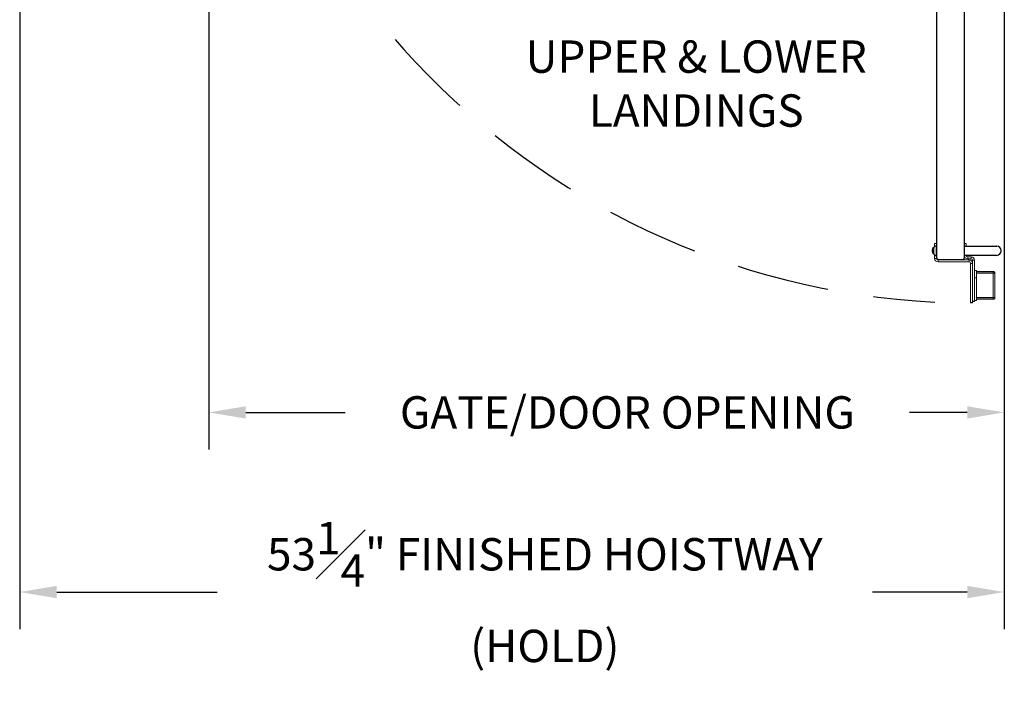
# Model space of a CAD drawing. Units: inches. Extents: x 0 to 178, y 0 to 237.
# Drawn here: x 94 to 147, y 44 to 81 of the extents above; entities that cross this region are included whole.
import ezdxf

# ---------------------------------------------------------------- set-up
doc = ezdxf.new("R2010")
doc.units = ezdxf.units.IN
doc.header["$MEASUREMENT"] = 0
doc.header["$PDMODE"] = 98
doc.header["$PDSIZE"] = -0.25
doc.linetypes.add('DASHED', pattern=[0.75, 0.5, -0.25])
doc.layers.add('VPC_RIGHT', color=248, linetype='Continuous')
doc.styles.add('VPC_TEXT', font='BKANT.TTF', dxfattribs={"height": 1.75})
doc.dimstyles.new('VPC_STD_DIMS', dxfattribs={"dimtxt": 2, "dimasz": 2, "dimexe": 2, "dimexo": 1, "dimgap": 1, "dimtad": 0, "dimdec": 3, "dimzin": 0, "dimdsep": 46, "dimlunit": 5, "dimtxsty": 'VPC_TEXT', "dimcen": 1, "dimadec": 0, "dimazin": 0, "dimtfac": 1, "dimtdec": 3, "dimtofl": 0, "dimtmove": 0, "dimatfit": 3, "dimfxl": 0.18, "dimfrac": 1, "dimtolj": 1, "dimtzin": 0, "dimlwd": 25, "dimarcsym": 0})

# ---------------------------------------------------------------- blocks, each defined once
blk = doc.blocks.new('*D26')
at = {"color": 0, "lineweight": -2, "transparency": 16777216}
for p, q in [((93.603, 107.866), (93.603, 47.932)), ((146.827, 101.866), (146.827, 47.932))]:
    blk.add_line(p, q, dxfattribs=at)
at = {"color": 0, "lineweight": 25, "transparency": 16777216}
for p, q in [((95.603, 49.932), (104.275, 49.932)), ((144.827, 49.932), (139.7, 49.932))]:
    blk.add_line(p, q, dxfattribs=at)
at = {"color": 0, "transparency": 16777216}
for points in [[(95.603, 50.265), (95.603, 49.598), (93.603, 49.932)], [(144.827, 50.265), (144.827, 49.598), (146.827, 49.932)]]:
    blk.add_solid(points, dxfattribs=at)
at = {"layer": 'Defpoints', "color": 0, "transparency": 16777216}
for p in [(93.603, 108.866), (146.827, 102.866), (146.827, 49.932)]:
    blk.add_point(p, dxfattribs=at)
at = {"color": 0, "transparency": 16777216, "insert": (121.988, 49.932), "char_height": 1.75, "attachment_point": 5, "style": 'VPC_TEXT'}
blk.add_mtext('\\A1;53{\\H1.000000x;\\S1#4;}" FINISHED HOISTWAY\\P(HOLD)', dxfattribs=at)
blk = doc.blocks.new('*D23')
at = {"color": 0, "lineweight": -2, "transparency": 16777216}
for p, q in [((103.827, 107.866), (103.827, 57.647)), ((146.827, 107.866), (146.827, 57.647))]:
    blk.add_line(p, q, dxfattribs=at)
at = {"color": 0, "lineweight": 25, "transparency": 16777216}
for p, q in [((105.827, 59.647), (111.19, 59.647)), ((144.827, 59.647), (141.71, 59.647))]:
    blk.add_line(p, q, dxfattribs=at)
at = {"color": 0, "transparency": 16777216}
for points in [[(105.827, 59.98), (105.827, 59.313), (103.827, 59.647)], [(144.827, 59.98), (144.827, 59.313), (146.827, 59.647)]]:
    blk.add_solid(points, dxfattribs=at)
at = {"layer": 'Defpoints', "color": 0, "transparency": 16777216}
for p in [(103.827, 108.866), (146.827, 108.866), (103.827, 59.647)]:
    blk.add_point(p, dxfattribs=at)
at = {"color": 0, "transparency": 16777216, "insert": (126.45, 59.647), "char_height": 1.75, "attachment_point": 5, "style": 'VPC_TEXT'}
blk.add_mtext('\\A1;GATE/DOOR OPENING', dxfattribs=at)
blk = doc.blocks.new('A$C5C7167C0')
at = {"color": 4, "linetype": 'Continuous', "lineweight": 15}
for p, q in [((-1.5, 0.645), (-1.605, 0.645)), ((-1.605, 0.645), (-1.605, 0.476)), ((0.105, 0.645), (0, 0.645)), ((0, 0.645), (0, 0.5)), ((0.105, 0.5), (0.105, 0.645)), ((-1.605, 0.024), (-1.605, -0.172)), ((0, 0), (0, -0.004)), ((0.105, 0), (0.105, -0.004)), ((-1.5, -0.172), (-1.605, -0.172)), ((-1.5, -0.17), (-1.5, -0.149)), ((-1.5, -0.149), (-1.5, -0.17)), ((-1.422, -0.25), (-1.422, -0.355)), ((-1.422, -0.25), (-1.42, -0.25)), ((-1.422, -0.355), (0.263, -0.355)), ((-0.08, -0.25), (-1.42, -0.25)), ((-1.42, -0.25), (-0.08, -0.25)), ((-0.08, -0.25), (0.263, -0.25)), ((0.105, -0.004), (0, -0.004)), ((0.183, -0.082), (0.183, -0.187)), ((0.183, -0.082), (0.367, -0.082)), ((0.183, -0.187), (0.367, -0.187)), ((0.263, -0.355), (0.263, -0.25)), ((0.341, -0.433), (0.445, -0.433)), ((0.341, -2.562), (0.341, -0.433)), ((0.367, -0.187), (0.367, -0.082)), ((0.445, -0.265), (0.55, -0.265)), ((0.445, -2.562), (0.445, -0.265)), ((0.445, -2.562), (0.445, -0.433)), ((0.55, -2.5), (0.55, -0.265)), ((0.655, -0.812), (0.55, -0.812)), ((0.655, -1.212), (0.655, -0.812)), ((0.655, -0.875), (1.564, -0.875)), ((1.564, -0.95), (0.655, -0.95)), ((0.655, -0.964), (1.564, -0.964)), ((1.564, -0.875), (1.564, -0.95)), ((1.564, -0.964), (1.564, -2.286)), ((1.655, -2.284), (1.655, -0.966)), ((0.559, -1.212), (0.655, -1.212)), ((0.655, -2.037), (0.655, -1.212)), ((1.655, -1.462), (1.655, -1.61)), ((1.655, -1.462), (1.655, -1.462)), ((0.655, -2.037), (0.655, -2.437)), ((1.655, -1.61), (1.655, -1.61)), ((1.655, -1.61), (1.655, -1.773)), ((1.655, -1.773), (1.655, -1.773)), ((1.655, -1.773), (1.655, -1.788)), ((1.655, -1.788), (1.655, -1.788)), ((0.655, -2.437), (0.55, -2.437)), ((0.655, -2.286), (1.564, -2.286)), ((1.564, -2.3), (0.655, -2.3)), ((0.655, -2.375), (1.564, -2.375)), ((1.466, -2.286), (1.564, -2.286)), ((1.564, -2.3), (1.466, -2.3)), ((1.466, -2.375), (1.564, -2.375)), ((1.564, -2.375), (1.564, -2.3))]:
    blk.add_line(p, q, dxfattribs=at)
at = {"color": 4}
for p, q in [((0.445, -2.562), (0.341, -2.562)), ((0.55, -2.5), (0.445, -2.5))]:
    blk.add_line(p, q, dxfattribs=at)
at = {"color": 4, "linetype": 'Continuous', "lineweight": 15}
for centre, radius, start, end in [((-1.422, -0.172), 0.183, 180, 270), ((-1.42, -0.17), 0.08, 180, 270), ((-1.42, -0.17), 0.08, 180, 270), ((-1.422, -0.172), 0.078, 180, 270), ((0.183, -0.004), 0.183, 180, 270), ((0.183, -0.004), 0.078, 180, 270), ((0.263, -0.433), 0.183, 0, 90), ((0.263, -0.433), 0.078, 0, 90), ((0.367, -0.265), 0.183, 0, 90), ((0.367, -0.265), 0.078, 0, 90)]:
    blk.add_arc(centre, radius, start, end, dxfattribs=at)
for points, knots in [([(1.564, -0.875), (1.576, -0.876), (1.6, -0.879), (1.63, -0.9), (1.651, -0.93), (1.653, -0.954), (1.655, -0.966)], [0, 0, 0, 0, 0.25, 0.499999, 0.750002, 1, 1, 1, 1]), ([(1.564, -0.95), (1.566, -0.95), (1.57, -0.95), (1.575, -0.954), (1.579, -0.959), (1.58, -0.964), (1.58, -0.966)], [0, 0, 0, 0, 0.249994, 0.499989, 0.749983, 1, 1, 1, 1]), ([(1.655, -0.966), (1.653, -0.966), (1.651, -0.965), (1.63, -0.965), (1.6, -0.964), (1.576, -0.964), (1.564, -0.964)], [0, 0, 0, 0, 0.2499988, 0.4999988, 0.7499988, 1, 1, 1, 1]), ([(1.564, -2.286), (1.576, -2.286), (1.6, -2.286), (1.63, -2.285), (1.651, -2.285), (1.653, -2.284), (1.655, -2.284)], [0, 0, 0, 0, 0.250001, 0.500001, 0.750001, 1, 1, 1, 1]), ([(1.58, -2.284), (1.58, -2.286), (1.579, -2.291), (1.575, -2.296), (1.57, -2.3), (1.566, -2.3), (1.564, -2.3)], [0, 0, 0, 0, 0.249983, 0.499989, 0.749994, 1, 1, 1, 1]), ([(1.655, -2.284), (1.653, -2.296), (1.651, -2.32), (1.63, -2.35), (1.6, -2.371), (1.576, -2.374), (1.564, -2.375)], [0, 0, 0, 0, 0.2499994, 0.4999967, 0.7499974, 1, 1, 1, 1])]:
    blk.add_open_spline(points, degree=3, knots=knots, dxfattribs=at)

msp = doc.modelspace()

# ---------------------------------------------------------------- linework, layer by layer
at = {"layer": 'VPC_RIGHT'}
for p, q in [((143.1656, 106.6041), (143.1656, 67.9935)), ((144.6656, 106.6041), (144.6656, 67.9935)), ((143.1407, 68.6658), (143.1656, 68.6658)), ((143.1407, 68.6658), (143.1407, 68.1188)), ((142.9323, 68.4384), (142.9326, 68.4399)), ((142.9326, 68.4119), (142.9323, 68.4122)), ((142.9323, 68.3724), (142.9326, 68.3727)), ((142.9326, 68.3447), (142.9323, 68.3462)), ((142.9417, 68.4811), (142.9417, 68.4791)), ((142.9417, 68.4111), (142.9417, 68.3735)), ((142.9417, 68.3055), (142.9417, 68.3035)), ((142.987, 68.5692), (142.987, 68.2154)), ((142.9996, 68.5486), (142.9996, 68.2361)), ((143.0062, 68.5788), (143.0214, 68.5788)), ((143.0062, 68.5788), (143.0062, 68.5585)), ((143.0062, 68.2261), (143.0062, 68.2058)), ((143.0214, 68.2058), (143.0062, 68.2058)), ((144.6656, 68.6423), (145.6656, 68.6423)), ((145.6656, 68.1423), (144.6656, 68.1423)), ((145.6656, 68.6423), (146.4156, 68.6423)), ((146.4156, 68.1423), (145.6656, 68.1423)), ((143.1656, 68.1188), (143.1407, 68.1188)), ((143.2456, 67.9135), (144.5856, 67.9135)), ((144.6656, 67.9723), (144.6656, 67.9935))]:
    msp.add_line(p, q, dxfattribs=at)
at = {"layer": 'VPC_RIGHT', "flags": 128}
for points in [[(142.9326, 68.4119), (142.9334, 68.4118), (142.9343, 68.4117), (142.9354, 68.4117), (142.9365, 68.4116), (142.9377, 68.4115), (142.9389, 68.4113), (142.9403, 68.4112), (142.9417, 68.4111)], [(142.9417, 68.3735), (142.9403, 68.3734), (142.9389, 68.3733), (142.9377, 68.3731), (142.9365, 68.373), (142.9354, 68.3729), (142.9343, 68.3729), (142.9334, 68.3728), (142.9326, 68.3727)]]:
    msp.add_lwpolyline(points, dxfattribs=at)
at = {"layer": 'VPC_RIGHT', "linetype": 'DASHED', "ltscale": 10}
msp.add_arc((145.0909, 106.8372), 41.2676, 179.26542, 267.20389, dxfattribs=at)
at = {"layer": 'VPC_RIGHT'}
for centre, radius, start, end in [((143.2487, 68.3923), 0.2941, 111.54901, 147.90218), ((143.1808, 68.4062), 0.2505, 172.63149, 176.50365), ((142.979, 68.4265), 0.0488, 188.36576, 196.96148), ((142.979, 68.3581), 0.0488, 163.03852, 171.63424), ((143.1808, 68.3784), 0.2505, 183.49635, 187.36851), ((143.2244, 68.3923), 0.2957, 162.942, 170.74284), ((143.2244, 68.3923), 0.2957, 189.25716, 197.058), ((143.2228, 68.3923), 0.2948, 143.11381, 162.47346), ((143.2228, 68.3923), 0.2948, 197.52654, 216.88619), ((143.0062, 68.5549), 0.0239, 90, 143.11381), ((143.0062, 68.2297), 0.0239, 216.88619, 270), ((143.2487, 68.3923), 0.2941, 212.09782, 248.45099), ((146.4156, 68.3923), 0.25, 270, 90), ((143.2456, 67.9935), 0.08, 180, 270), ((144.5856, 67.9935), 0.08, 270, 0), ((144.5856, 67.9723), 0.08, 270, 0)]:
    msp.add_arc(centre, radius, start, end, dxfattribs=at)
for points, knots in [([(142.9307, 68.4194), (142.9307, 68.4196), (142.9307, 68.42), (142.9307, 68.4209), (142.9307, 68.4214), (142.9307, 68.4215)], [0, 0, 0, 0, 0.4303842, 0.8610053, 1, 1, 1, 1]), ([(142.9307, 68.3631), (142.9307, 68.3635), (142.9307, 68.3643), (142.9307, 68.3649), (142.9307, 68.3652), (142.9307, 68.3652)], [0, 0, 0, 0, 0.4303696, 0.86074, 1, 1, 1, 1])]:
    msp.add_open_spline(points, degree=3, knots=knots, dxfattribs=at)

# ---------------------------------------------------------------- block references
at = {"color": 3}
msp.add_blockref('A$C5C7167C0', (144.6656, 68.1423), dxfattribs=at)

# ---------------------------------------------------------------- texts
at = {"insert": (130.1725, 79.7664), "char_height": 1.75, "width": 22.502174, "attachment_point": 2, "style": 'VPC_TEXT'}
msp.add_mtext('UPPER & LOWER \\PLANDINGS', dxfattribs=at)

# ---------------------------------------------------------------- dimensions: what is measured, and where the dimension line sits
dim = msp.add_linear_dim(base=(146.8266, 49.9316), p1=(93.6032, 108.8663), p2=(146.8266, 102.8663), text='<>" FINISHED HOISTWAY\\P(HOLD)', dimstyle='VPC_STD_DIMS')
dim.commit()
dim.dimension.update_dxf_attribs({"geometry": '*D26', "text_midpoint": (121.9878, 49.9316), "dimtype": 160})
dim = msp.add_linear_dim(base=(103.8266, 59.6467), p1=(146.8266, 108.8663), p2=(103.8266, 108.8663), angle=180, text='GATE/DOOR OPENING', dimstyle='VPC_STD_DIMS')
dim.commit()
dim.dimension.update_dxf_attribs({"geometry": '*D23', "text_midpoint": (126.4499, 59.6467), "dimtype": 160})

doc.saveas('drawing.dxf')
